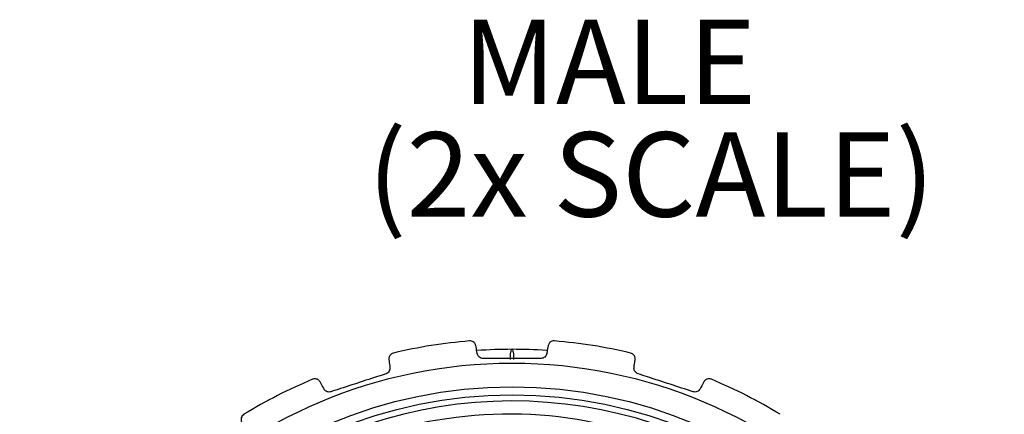
# Model space of a CAD drawing. Units: inches. Extents: x 0.4 to 16.6, y 0.2 to 10.8.
# Drawn here: x 10.7 to 12.7, y 6.7 to 7.5 of the extents above; entities that cross this region are included whole.
import ezdxf

# ---------------------------------------------------------------- set-up
doc = ezdxf.new("R2010")
doc.units = ezdxf.units.IN
doc.header["$MEASUREMENT"] = 0
doc.styles.add('SLDTEXTSTYLE0', font='TXT', dxfattribs={"width": 0.75})

# ---------------------------------------------------------------- blocks, each defined once
blk = doc.blocks.new('SW_NOTE_2')
at = {"color": 0, "linetype": 'Continuous', "lineweight": 0, "char_height": 0.16667, "attachment_point": 1, "style": 'SLDTEXTSTYLE0'}
for s, insert in [('MALE', (0.1875, 0.2148)), ('(2x SCALE)', (0, -0.0074))]:
    blk.add_mtext(s, dxfattribs=dict(at, insert=insert))

msp = doc.modelspace()

# ---------------------------------------------------------------- linework, layer by layer
at = {"color": 7, "linetype": 'Continuous', "lineweight": 25}
for radius in [0.9728, 0.9258, 0.91]:
    msp.add_circle((11.6909, 5.8753), radius, dxfattribs=at)
for radius, start, end in [(1.02, 94.7187, 103.2813), (1.02, 76.7187, 85.2813), (1, 90, 93.9748), (1, 86.0763, 90), (1.02, 112.7187, 121.2813), (1.02, 58.7187, 67.2813), (0.898, 55.3722, 277.4576)]:
    msp.add_arc((11.6909, 5.8753), radius, start, end, dxfattribs=at)
for points, knots in [([(11.6196, 6.8821), (11.6189, 6.884), (11.6172, 6.8887), (11.6121, 6.8915), (11.6084, 6.8919), (11.607, 6.8918), (11.607, 6.8918)], [0, 0, 0, 0, 0.2871346, 0.7326038, 0.9888413, 1, 1, 1, 1]), ([(11.7748, 6.8918), (11.7747, 6.8918), (11.7718, 6.892), (11.767, 6.8907), (11.7631, 6.8858), (11.7623, 6.8827), (11.7622, 6.8821)], [0, 0, 0, 0, 0.01117, 0.563327, 0.906358, 1, 1, 1, 1]), ([(11.4566, 6.868), (11.4565, 6.868), (11.4537, 6.8673), (11.4495, 6.8645), (11.4473, 6.8586), (11.4475, 6.8555), (11.4476, 6.8549)], [0, 0, 0, 0, 0.01117, 0.563327, 0.906359, 1, 1, 1, 1]), ([(11.6222, 6.867), (11.6214, 6.8715), (11.6205, 6.8771), (11.6197, 6.8813), (11.6196, 6.8821)], [0, 0, 0, 0, 0.809565, 1, 1, 1, 1]), ([(11.6876, 6.8552), (11.6877, 6.8563), (11.6877, 6.8589), (11.6879, 6.8629), (11.6883, 6.8678), (11.6892, 6.873), (11.6901, 6.875), (11.6907, 6.8753), (11.6908, 6.8753), (11.6909, 6.8753), (11.6909, 6.8753)], [0, 0, 0, 0, 0.081072, 0.192208, 0.325595, 0.554345, 0.917367, 0.977885, 0.993583, 1, 1, 1, 1]), ([(11.6909, 6.8753), (11.6909, 6.8753), (11.6909, 6.8753), (11.691, 6.8753), (11.6917, 6.875), (11.6926, 6.873), (11.6935, 6.8678), (11.6939, 6.8629), (11.6941, 6.8589), (11.6941, 6.8563), (11.6941, 6.8552)], [0, 0, 0, 0, 0.006417, 0.022115, 0.082633, 0.445655, 0.674405, 0.807792, 0.918928, 1, 1, 1, 1]), ([(11.7622, 6.8821), (11.7615, 6.8784), (11.7607, 6.8738), (11.7597, 6.8681), (11.7595, 6.867)], [0, 0, 0, 0, 0.809195, 1, 1, 1, 1]), ([(11.9342, 6.8549), (11.9341, 6.8568), (11.934, 6.8619), (11.93, 6.8661), (11.9266, 6.8677), (11.9253, 6.868), (11.9252, 6.868)], [0, 0, 0, 0, 0.2871402, 0.7326121, 0.9888413, 1, 1, 1, 1]), ([(11.4476, 6.8549), (11.4481, 6.8511), (11.4487, 6.8465), (11.4496, 6.8408), (11.4497, 6.8397)], [0, 0, 0, 0, 0.809202, 1, 1, 1, 1]), ([(11.6339, 6.8573), (11.6326, 6.8574), (11.63, 6.8576), (11.6266, 6.8595), (11.6239, 6.8623), (11.6227, 6.865), (11.6223, 6.8666), (11.6222, 6.867)], [0, 0, 0, 0, 0.225875, 0.452648, 0.679954, 0.91271, 1, 1, 1, 1]), ([(11.7595, 6.867), (11.7592, 6.8658), (11.7585, 6.8632), (11.7558, 6.86), (11.7523, 6.8579), (11.7495, 6.8573), (11.7481, 6.8573), (11.7479, 6.8573)], [0, 0, 0, 0, 0.252248, 0.506318, 0.742851, 0.97095, 1, 1, 1, 1]), ([(11.9321, 6.8397), (11.9327, 6.8442), (11.9335, 6.8498), (11.9341, 6.854), (11.9342, 6.8549)], [0, 0, 0, 0, 0.80957, 1, 1, 1, 1]), ([(11.4497, 6.8397), (11.4498, 6.8384), (11.4499, 6.8358), (11.4483, 6.8319), (11.4457, 6.8288), (11.4432, 6.8274), (11.4418, 6.8269), (11.4417, 6.8268)], [0, 0, 0, 0, 0.252253, 0.506322, 0.742855, 0.970954, 1, 1, 1, 1]), ([(11.9401, 6.8268), (11.9389, 6.8273), (11.9366, 6.8284), (11.9339, 6.8313), (11.9322, 6.8347), (11.9318, 6.8376), (11.932, 6.8393), (11.9321, 6.8397)], [0, 0, 0, 0, 0.225828, 0.452601, 0.679906, 0.91266, 1, 1, 1, 1]), ([(11.3119, 6.8108), (11.3107, 6.8124), (11.3077, 6.8164), (11.3019, 6.8174), (11.2983, 6.8167), (11.297, 6.8162), (11.297, 6.8161)], [0, 0, 0, 0, 0.287013, 0.732425, 0.9888413, 1, 1, 1, 1]), ([(11.3191, 6.7973), (11.317, 6.8013), (11.3143, 6.8063), (11.3123, 6.8101), (11.3119, 6.8108)], [0, 0, 0, 0, 0.80946, 1, 1, 1, 1]), ([(11.4417, 6.8268), (11.4117, 6.8171), (11.3756, 6.8054), (11.3394, 6.7936), (11.3332, 6.7916)], [0, 0, 0, 0, 0.828474, 1, 1, 1, 1]), ([(12.0486, 6.7916), (12.0186, 6.8013), (11.9825, 6.8131), (11.9463, 6.8248), (11.9401, 6.8268)], [0, 0, 0, 0, 0.828474, 1, 1, 1, 1]), ([(12.0698, 6.8108), (12.0681, 6.8075), (12.0659, 6.8034), (12.0632, 6.7983), (12.0626, 6.7973)], [0, 0, 0, 0, 0.809047, 1, 1, 1, 1]), ([(12.0848, 6.8161), (12.0848, 6.8162), (12.0821, 6.8173), (12.077, 6.8174), (12.0718, 6.814), (12.0702, 6.8114), (12.0698, 6.8108)], [0, 0, 0, 0, 0.01117, 0.563327, 0.906336, 1, 1, 1, 1]), ([(11.3332, 6.7916), (11.3319, 6.7913), (11.3294, 6.7907), (11.3256, 6.7915), (11.3222, 6.7933), (11.3202, 6.7955), (11.3193, 6.7969), (11.3191, 6.7973)], [0, 0, 0, 0, 0.225828, 0.452601, 0.679905, 0.912659, 1, 1, 1, 1]), ([(12.0626, 6.7973), (12.0619, 6.7962), (12.0605, 6.794), (12.0569, 6.7917), (12.053, 6.7908), (12.0501, 6.7911), (12.0487, 6.7915), (12.0486, 6.7916)], [0, 0, 0, 0, 0.252141, 0.506223, 0.742762, 0.970863, 1, 1, 1, 1]), ([(11.8074, 4.9849), (11.7722, 4.9818), (11.6874, 4.9745), (11.5017, 4.9906), (11.3088, 5.0565), (11.1003, 5.1947), (10.9642, 5.3455), (10.8487, 5.5664), (10.8024, 5.7636), (10.8084, 6.0117), (10.8766, 6.254), (11.0215, 6.4595), (11.2089, 6.6191), (11.3885, 6.7066), (11.628, 6.7547), (11.8703, 6.7468), (12.0407, 6.6668), (12.1218, 6.6287)], [0, 0, 0, 0, 0.031747, 0.076511, 0.16672, 0.211205, 0.300869, 0.345219, 0.434787, 0.478905, 0.567732, 0.656559, 0.700497, 0.788487, 0.832008, 0.919998, 1, 1, 1, 1]), ([(11.1613, 6.747), (11.1612, 6.747), (11.1587, 6.7454), (11.1556, 6.7415), (11.1553, 6.7352), (11.1565, 6.7323), (11.1568, 6.7317)], [0, 0, 0, 0, 0.01117, 0.563327, 0.906339, 1, 1, 1, 1])]:
    msp.add_open_spline(points, degree=3, knots=knots, dxfattribs=at)
msp.add_open_spline([(11.7479, 6.8573), (11.7289, 6.8573), (11.6909, 6.8573), (11.6529, 6.8573), (11.6339, 6.8573)], degree=3, dxfattribs=at)

# ---------------------------------------------------------------- block references
at = {"color": 7, "linetype": 'Continuous', "lineweight": 0}
msp.add_blockref('SW_NOTE_2', (11.4056, 7.3114), dxfattribs=at)

doc.saveas('drawing.dxf')
